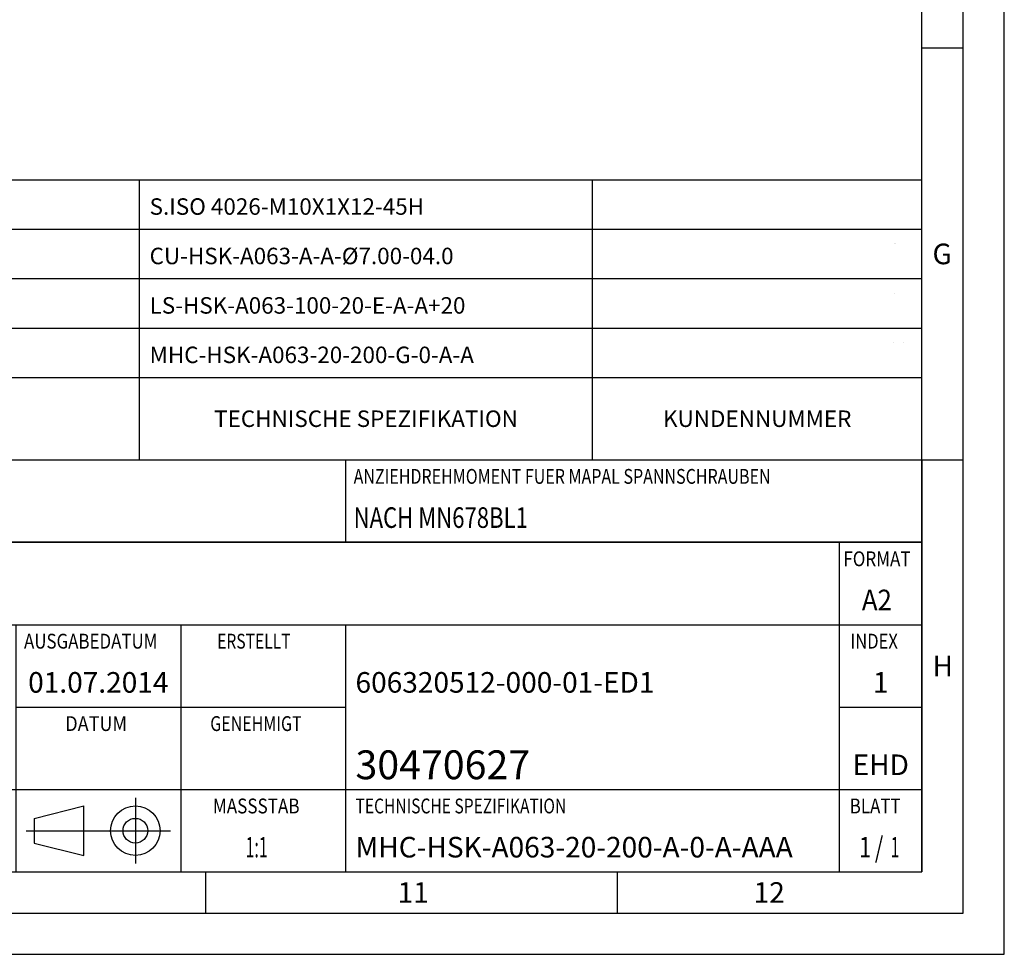
# Model space of a CAD drawing. Units: millimetres. Extents: x 0 to 594, y 0 to 420.
# Drawn here: x 474 to 594, y 0 to 113 of the extents above; entities that cross this region are included whole.
import ezdxf

# ---------------------------------------------------------------- set-up
doc = ezdxf.new("R2010")
doc.units = ezdxf.units.MM
doc.header["$LTSCALE"] = 32.67
doc.layers.get('0').update_dxf_attribs({"linetype": 'CONTINUOUS'})
for name, color, linetype in [('606320512-000-01-ED1_CL', 7, 'CONTINUOUS'), ('606320512-000-01-ED1_FORMAT', 7, 'CONTINUOUS'), ('606320512-000-01-ED1_TABLE', 7, 'CONTINUOUS')]:
    doc.layers.add(name, color=color, linetype=linetype)
doc.styles.get("Standard").update_dxf_attribs({"font": 'TXT.SHX', "width": 0.7})

# ---------------------------------------------------------------- blocks, each defined once
blk = doc.blocks.new('TITLEBLOCK_BL8', base_point=(489, 30))
at = {"layer": '606320512-000-01-ED1_FORMAT', "color": 7, "linetype": 'CONTINUOUS'}
for p, q in [((584, 50), (394, 50)), ((394, 10), (394, 50)), ((394, 40), (584, 40)), ((474, 40), (474, 10)), ((514, 40), (514, 10)), ((394, 20), (584, 20))]:
    blk.add_line(p, q, dxfattribs=at)
at = {"layer": '606320512-000-01-ED1_FORMAT', "color": 3, "linetype": 'CONTINUOUS'}
for p, q in [((574, 10), (574, 50)), ((494, 40), (494, 10)), ((474, 30), (514, 30)), ((574, 30), (584, 30)), ((439, 20), (439, 10))]:
    blk.add_line(p, q, dxfattribs=at)
at = {"layer": '606320512-000-01-ED1_FORMAT', "color": 2, "linetype": 'CONTINUOUS'}
for s, height, width, p in [('TITEL', 1.8, 0.780952, (395.23, 47.1)), ('FORMAT', 1.8, 0.84127, (574.46, 47.1)), ('A2', 2.5, 0.916667, (576.71, 41.75)), ('AUSGABEDATUM', 1.8, 0.835317, (474.98, 37.1)), ('ERSTELLT', 1.8, 0.77381, (498.43, 37.1)), ('INDEX', 1.8, 0.819048, (575.31, 37.1)), ('DATUM', 1.8, 0.890476, (479.99, 27.1)), ('GENEHMIGT', 1.8, 0.791005, (497.59, 27.1)), ('UNBEMASSTE EINZELHEITEN', 1.8, 0.76087, (441.29, 16.1)), ('MASSSTAB', 1.8, 0.845238, (497.91, 17.1)), ('TECHNISCHE SPEZIFIKATION', 1.8, 0.770833, (515.23, 17.1)), ('BLATT', 1.8, 0.838095, (575.23, 17.1)), ('/', 2.5, 0.761905, (578.29, 11.75)), ('NACH WERKSNORM', 1.8, 0.835034, (446.51, 12.1)), ('1:1', 2.5, 0.563492, (501.89, 11.75)), ('1', 2.5, 0.761905, (576.38, 11.75)), ('1', 2.5, 0.571429, (580.19, 11.75))]:
    blk.add_text(s, height=height, dxfattribs=dict(at, width=width)).set_placement(p)
blk = doc.blocks.new('TITLEBLOCK_ELEMENTS_BL13', base_point=(484, 15))
at = {"layer": '606320512-000-01-ED1_FORMAT', "color": 3, "linetype": 'CONTINUOUS'}
for p, q in [((476.225, 16.5), (482.225, 18)), ((482.225, 12), (482.225, 18)), ((488.5, 19), (488.5, 11)), ((476.225, 16.5), (476.225, 13.5)), ((475.225, 15), (492.775, 15)), ((476.225, 13.5), (482.225, 12))]:
    blk.add_line(p, q, dxfattribs=at)
for radius in [3, 1.5]:
    blk.add_circle((488.5, 15), radius, dxfattribs=at)
blk = doc.blocks.new('INFORMATION_BOM_BL16', base_point=(454, 55))
at = {"layer": '606320512-000-01-ED1_CL', "color": 7, "linetype": 'CONTINUOUS'}
for p, q in [((324, 60), (584, 60)), ((514, 60), (514, 50)), ((584, 60), (584, 50)), ((324, 50), (584, 50))]:
    blk.add_line(p, q, dxfattribs=at)
at = {"layer": '606320512-000-01-ED1_CL', "color": 2, "linetype": 'CONTINUOUS'}
for s, height, width, p in [('ANZIEHDREHMOMENT FUER MAPAL SPANNSCHRAUBEN', 1.8, 0.792517, (515, 57.1)), ('NACH MN678BL1', 2.5, 0.787546, (515, 51.75))]:
    blk.add_text(s, height=height, dxfattribs=dict(at, width=width)).set_placement(p)
blk = doc.blocks.new('TABLE_BL6', base_point=(454, 77))
at = {"layer": '606320512-000-01-ED1_TABLE', "color": 3, "linetype": 'CONTINUOUS'}
for p, q in [((324, 94), (584, 94)), ((489, 60), (489, 94)), ((544, 60), (544, 94)), ((584, 60), (584, 94)), ((324, 88), (584, 88)), ((324, 82), (584, 82)), ((324, 76), (584, 76)), ((324, 70), (584, 70)), ((324, 60), (584, 60))]:
    blk.add_line(p, q, dxfattribs=at)
at = {"layer": '606320512-000-01-ED1_TABLE', "color": 2, "linetype": 'CONTINUOUS', "line_spacing_factor": 0.9}
for s, insert, char_height, width, attachment_point in [('10007041', (580.775, 92.25), 0.03, 0.27214, 3), ('MA', (581.775, 92.25), 0.03, 0.08571, 3), ('S.ISO 4026-M10X1X12-45H', (490.225, 91.75), 2, 51.78571, 1), ('10083281', (580.775, 86.25), 0.03, 0.26893, 3), ('LA', (581.775, 86.25), 0.03, 0.07607, 3), ('CU-HSK-A063-A-A-Ø7.00-04.0', (490.225, 85.75), 2, 59.6, 1), ('10083413', (580.775, 80.25), 0.03, 0.26571, 3), ('KA', (581.775, 80.25), 0.03, 0.0825, 3), ('LS-HSK-A063-100-20-E-A-A+20', (490.225, 79.75), 2, 61.64286, 1), ('606968023-000', (580.775, 74.25), 0.03, 0.46179, 3), ('A', (581.775, 74.25), 0.03, 0.04714, 3), ('MHC-HSK-A063-20-200-G-0-A-A', (490.225, 73.75), 2, 63.28571, 1), ('TECHNISCHE SPEZIFIKATION', (516.5, 66), 2, 55.5, 2), ('KUNDENNUMMER', (564, 66), 2, 29.21429, 2)]:
    blk.add_mtext(s, dxfattribs=dict(at, insert=insert, char_height=char_height, width=width, attachment_point=attachment_point))

msp = doc.modelspace()

# ---------------------------------------------------------------- linework, layer by layer
at = {"layer": '606320512-000-01-ED1_FORMAT', "color": 3, "linetype": 'CONTINUOUS'}
for p, q in [((594, 0), (594, 420)), ((589, 5), (589, 415)), ((584, 110), (589, 110)), ((584, 60), (589, 60)), ((394, 50), (584, 50)), ((584, 50), (584, 10)), ((394, 10), (584, 10)), ((497, 10), (497, 5)), ((547, 10), (547, 5)), ((5, 5), (589, 5)), ((0, 0), (594, 0))]:
    msp.add_line(p, q, dxfattribs=at)
at = {"layer": '606320512-000-01-ED1_FORMAT', "color": 7, "linetype": 'CONTINUOUS'}
for p, q in [((584, 10), (584, 410)), ((10, 10), (584, 10))]:
    msp.add_line(p, q, dxfattribs=at)

# ---------------------------------------------------------------- block references
msp.add_blockref('TABLE_BL6', (454, 77))
at = {"layer": '606320512-000-01-ED1_CL', "color": 3, "linetype": 'CONTINUOUS'}
msp.add_blockref('INFORMATION_BOM_BL16', (454, 55), dxfattribs=at)
at = {"layer": '606320512-000-01-ED1_FORMAT', "color": 3, "linetype": 'CONTINUOUS'}
for name, p in [('TITLEBLOCK_BL8', (489, 30)), ('TITLEBLOCK_ELEMENTS_BL13', (484, 15))]:
    msp.add_blockref(name, p, dxfattribs=at)

# ---------------------------------------------------------------- texts
at = {"layer": '606320512-000-01-ED1_FORMAT', "color": 2, "linetype": 'CONTINUOUS', "char_height": 2.5, "line_spacing_factor": 0.9}
for s, insert, width, attachment_point in [('G', (585.2798, 86.25), 3.660714, 1), ('H', (585.2798, 36.25), 3.660714, 1), ('01.07.2014', (484, 34.25), 26.25, 2), ('606320512-000-01-ED1', (515.225, 34.25), 55.357143, 1), ('1', (579, 34.25), 2.142857, 2), ('EHD', (579, 24.25), 9.017857, 2), ('MHC-HSK-A063-20-200-A-0-A-AAA', (515.225, 14.25), 85.089286, 1), ('11', (520.3333, 8.75), 5, 1), ('12', (563.5655, 8.75), 5.803571, 1)]:
    msp.add_mtext(s, dxfattribs=dict(at, insert=insert, width=width, attachment_point=attachment_point))
at = {"layer": '606320512-000-01-ED1_FORMAT', "color": 7, "linetype": 'CONTINUOUS', "insert": (515.225, 24.75), "char_height": 3.5, "width": 32.625, "attachment_point": 1, "line_spacing_factor": 0.9}
msp.add_mtext('30470627', dxfattribs=at)

doc.saveas('drawing.dxf')
